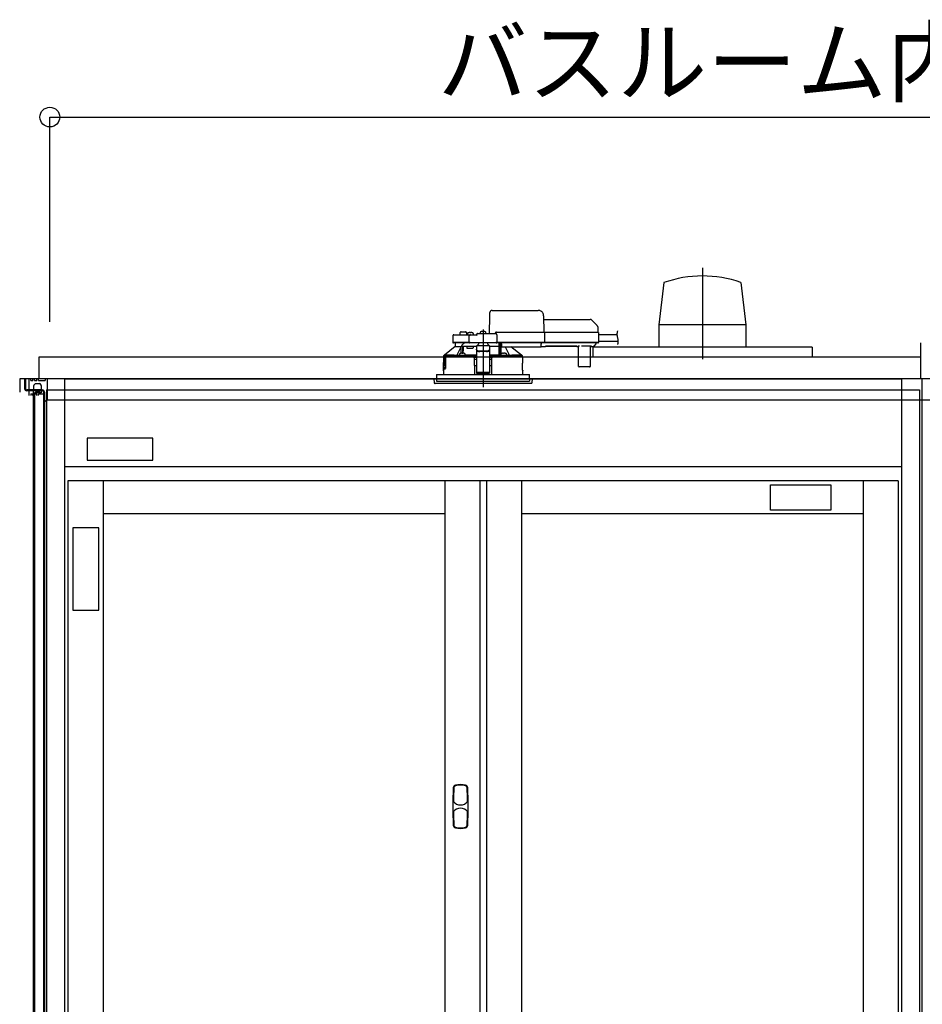
# Model space of a CAD drawing. Extents: x -405 to 205, y -16 to 288.
# Drawn here: x -349 to -322, y 93 to 123 of the extents above; entities that cross this region are included whole.
import ezdxf

# ---------------------------------------------------------------- set-up
doc = ezdxf.new("R2010")
doc.units = 0
doc.header["$MEASUREMENT"] = 0
doc.linetypes.add('CENTER', pattern=[12, 7.5, -1.5, 1.5, -1.5])
doc.linetypes.add('DASHED', pattern=[4.5, 3, -1.5])
doc.layers.get('0').update_dxf_attribs({"linetype": 'CONTINUOUS'})
doc.layers.get('DEFPOINTS').update_dxf_attribs({"linetype": 'CONTINUOUS'})
doc.layers.add('VIEW0001', color=7, linetype='CONTINUOUS')
doc.styles.get("Standard").update_dxf_attribs({"font": 'ROMANS', "bigfont": 'EXTFONT'})
doc.dimstyles.new('ISO-25', dxfattribs={"dimtxt": 2.5, "dimasz": 2.5, "dimexe": 1.25, "dimexo": 0.625, "dimtad": 1, "dimdec": 4, "dimdsep": 46, "dimtxsty": 'STANDARD', "dimcen": 2.5, "dimadec": 0, "dimazin": 0, "dimtfac": 1, "dimtdec": 4, "dimtmove": 0, "dimatfit": 3, "dimfxl": 1, "dimtolj": 1, "dimtzin": 0, "dimarcsym": 0})

# ---------------------------------------------------------------- blocks, each defined once
blk = doc.blocks.new('_ORIGIN')
at = {"color": 0, "linetype": 'ByBlock'}
blk.add_line((0, 0), (-1, 0), dxfattribs=at)
blk.add_circle((0, 0), 0.5, dxfattribs=at)
blk = doc.blocks.new('*D50')
at = {"color": 0}
for p, q in [((-348.06056, 113.891707), (-348.06056, 120.11843)), ((-347.46056, 120.11843), (-295.327229, 120.11843)), ((-294.727229, 113.891707), (-294.727229, 120.11843))]:
    blk.add_line(p, q, dxfattribs=at)
at = {"layer": 'DEFPOINTS', "color": 0}
for p in [(-294.727229, 120.11843), (-348.06056, 111.351707), (-294.727229, 111.351707)]:
    blk.add_point(p, dxfattribs=at)
at = {"color": 0, "xscale": 0.6, "yscale": 0.6, "zscale": 0.6, "rotation": 180}
blk.add_blockref('_ORIGIN', (-348.06056, 120.11843), dxfattribs=at)
at = {"color": 0, "xscale": 0.6, "yscale": 0.6, "zscale": 0.6}
blk.add_blockref('_ORIGIN', (-294.727229, 120.11843), dxfattribs=at)
at = {"color": 0, "linetype": 'Continuous'}
blk.add_text('バスルーム内寸\u3000１６００', height=2, dxfattribs=at).set_placement((-336.268395, 120.788494))

msp = doc.modelspace()

# ---------------------------------------------------------------- linework, layer by layer
at = {"layer": 'VIEW0001', "color": 7, "linetype": 'CENTER'}
for p, q in [((-328.227215, 115.530841), (-328.227215, 112.752684)), ((-334.893895, 113.66246), (-334.893895, 111.905036))]:
    msp.add_line(p, q, dxfattribs=at)
at = {"layer": 'VIEW0001', "color": 7, "linetype": 'Continuous'}
for p, q in [((-329.395946, 115.086412), (-329.554431, 113.80182)), ((-327.061472, 115.087542), (-326.90305, 113.803393)), ((-329.552085, 113.803953), (-329.552085, 113.12062)), ((-326.902345, 113.803393), (-329.552085, 113.803393)), ((-326.902345, 113.803953), (-326.902345, 113.12062)), ((-321.593885, 113.253954), (-321.593885, 112.153957)), ((-324.893882, 113.12062), (-331.560548, 113.12062)), ((-331.560548, 113.12062), (-331.560548, 112.820623)), ((-326.902345, 113.12062), (-329.552085, 113.12062)), ((-324.893882, 113.12062), (-324.893882, 112.820623)), ((-321.593885, 112.820623), (-348.393881, 112.820623)), ((-348.393881, 112.820623), (-348.393881, 112.153957)), ((-348.976827, 112.153957), (-348.976827, 111.753957)), ((-321.593885, 112.153957), (-348.976827, 112.153957)), ((-348.827216, 112.153957), (-348.827216, 111.863957)), ((-294.317226, 112.153957), (-348.827216, 112.153957)), ((-348.80388, 112.153957), (-348.80388, 111.863957)), ((-348.693493, 111.653957), (-348.693493, 112.153957)), ((-348.643493, 112.103956), (-348.643493, 112.153957)), ((-348.643492, 112.103956), (-348.576827, 112.103956)), ((-348.576826, 112.103956), (-348.576826, 112.153957)), ((-348.526826, 112.103956), (-348.526826, 112.153957)), ((-348.526826, 112.103956), (-348.46016, 112.103956)), ((-348.493493, 112.020624), (-348.376826, 112.020624)), ((-348.460159, 112.103956), (-348.460159, 112.153957)), ((-348.410159, 112.103956), (-348.410159, 112.153957)), ((-348.410159, 112.103956), (-348.20692, 112.103956)), ((-348.20692, 112.153957), (-348.20692, 112.103956)), ((-348.143493, 112.153957), (-348.143493, 111.52061)), ((-347.610557, 112.153957), (-347.610557, 44.987291)), ((-347.610557, 112.153957), (-322.177224, 112.153957)), ((-336.693896, 112.153957), (-336.893896, 112.153957)), ((-336.693896, 112.153957), (-336.893896, 112.153957)), ((-336.693896, 112.153957), (-336.893896, 112.153957)), ((-322.177224, 112.153957), (-322.177224, 44.987291)), ((-321.560553, 112.153957), (-321.560553, 46.243957)), ((-348.29388, 111.820622), (-348.760545, 111.820622)), ((-348.29388, 111.820622), (-348.760545, 111.820622)), ((-348.243221, 111.797287), (-348.760545, 111.797287)), ((-348.243221, 111.797287), (-348.760545, 111.797287)), ((-348.693493, 111.653948), (-348.693493, 111.703945)), ((-348.643494, 111.703957), (-348.576828, 111.703957)), ((-348.643494, 111.703957), (-348.643494, 111.653957)), ((-348.576827, 111.653957), (-348.576827, 111.703957)), ((-348.567216, 111.797287), (-348.567216, 47.553956)), ((-348.327216, 111.737289), (-348.527218, 111.737289)), ((-348.527218, 111.737289), (-348.527218, 47.320623)), ((-348.327216, 111.737289), (-348.527218, 111.737289)), ((-348.526827, 111.703957), (-348.460161, 111.703957)), ((-348.526827, 111.653957), (-348.526827, 111.703957)), ((-348.493492, 111.787291), (-348.376826, 111.787291)), ((-348.460161, 111.653957), (-348.460161, 111.703957)), ((-348.410161, 111.653962), (-348.410161, 111.703957)), ((-348.41016, 111.703957), (-348.226827, 111.703957)), ((-348.327216, 111.797287), (-348.327216, 111.737289)), ((-348.327216, 111.797287), (-348.327216, 111.737289)), ((-348.250545, 111.753957), (-348.250545, 46.287291)), ((-348.22722, 111.753957), (-348.22722, 46.287291)), ((-348.226827, 111.703957), (-348.226827, 111.468527)), ((-348.160553, 111.820624), (-321.627228, 111.820624)), ((-348.160553, 111.820624), (-348.160553, 44.987291)), ((-321.627228, 111.820624), (-321.627228, 44.987291)), ((-348.226827, 111.468527), (-348.143484, 111.520616)), ((-348.143493, 111.52061), (-294.977613, 111.52061)), ((-346.927285, 110.351246), (-346.927285, 109.68458)), ((-344.927285, 110.351246), (-346.927285, 110.351246)), ((-344.927285, 109.68458), (-344.927285, 110.351246)), ((-346.927285, 109.68458), (-344.927285, 109.68458)), ((-322.177224, 109.487291), (-347.610557, 109.487291)), ((-322.277224, 109.053957), (-347.510557, 109.053957)), ((-347.510557, 109.053957), (-347.510557, 45.987291)), ((-346.443891, 109.053957), (-346.443891, 45.987291)), ((-336.060557, 109.053957), (-336.060557, 45.987291)), ((-334.993891, 109.053957), (-334.993891, 45.987291)), ((-334.793891, 109.053957), (-334.793891, 45.987291)), ((-333.727224, 109.053957), (-333.727224, 77.545624)), ((-323.343891, 109.053957), (-323.343891, 77.545624)), ((-322.277224, 109.053957), (-322.277224, 45.987291)), ((-326.160609, 108.164728), (-326.160609, 108.931395)), ((-326.160609, 108.931395), (-324.327275, 108.931395)), ((-324.327275, 108.931395), (-324.327275, 108.164728)), ((-324.327275, 108.164728), (-326.160609, 108.164728)), ((-336.060557, 108.053957), (-346.443891, 108.053957)), ((-323.343891, 108.053957), (-333.727224, 108.053957)), ((-347.360624, 107.627055), (-347.360624, 105.127055)), ((-346.567697, 107.627055), (-347.360624, 107.627055)), ((-346.567697, 105.127055), (-346.567697, 107.627055)), ((-347.360624, 105.127055), (-346.567697, 105.127055))]:
    msp.add_line(p, q, dxfattribs=at)
at = {"layer": 'VIEW0001', "color": 7, "linetype": 'DASHED'}
for p, q in [((-334.61938, 114.240624), (-333.219198, 114.240624)), ((-334.697228, 113.533957), (-334.687752, 114.076866)), ((-333.052557, 114.076866), (-333.043895, 113.580624)), ((-333.050644, 113.967291), (-331.639925, 113.967291)), ((-331.592785, 113.947764), (-331.427804, 113.782784)), ((-335.777805, 113.500624), (-335.571294, 113.500624)), ((-335.596345, 113.551206), (-335.597228, 113.500624)), ((-335.571294, 113.500624), (-335.343226, 113.500624)), ((-335.563017, 113.583957), (-335.493895, 113.583957)), ((-335.493895, 113.583957), (-335.424773, 113.583957)), ((-335.390562, 113.500624), (-335.391445, 113.551206)), ((-335.366424, 113.528866), (-335.368895, 113.500624)), ((-335.343226, 113.500624), (-335.277805, 113.500624)), ((-335.32927, 113.561114), (-335.330562, 113.561114)), ((-335.288895, 113.561114), (-335.288895, 113.565445)), ((-335.265562, 113.561114), (-335.288895, 113.561114)), ((-335.277805, 113.500624), (-335.093895, 113.500624)), ((-335.265562, 113.565445), (-335.265562, 113.561114)), ((-335.223895, 113.561114), (-335.225187, 113.561114)), ((-335.185562, 113.500624), (-335.188032, 113.528866)), ((-335.093895, 113.500497), (-335.093895, 113.500624)), ((-335.060562, 113.533957), (-334.509985, 113.533957)), ((-334.983091, 113.562199), (-334.985562, 113.533957)), ((-334.945937, 113.594447), (-334.947228, 113.594447)), ((-334.905562, 113.594447), (-334.905562, 113.598779)), ((-334.882228, 113.594447), (-334.905562, 113.594447)), ((-334.882228, 113.598779), (-334.882228, 113.594447)), ((-334.840562, 113.594447), (-334.841853, 113.594447)), ((-334.802228, 113.533957), (-334.804699, 113.562199)), ((-334.527228, 113.533957), (-334.527226, 113.534364)), ((-334.480562, 113.580624), (-333.093599, 113.580624)), ((-334.476657, 113.501206), (-334.472574, 113.267291)), ((-333.093599, 113.580624), (-333.043607, 113.580624)), ((-333.043607, 113.580624), (-331.47193, 113.580624)), ((-333.029058, 113.564312), (-333.029057, 113.564248)), ((-333.029057, 113.564248), (-333.023873, 113.267291)), ((-331.47193, 113.580624), (-331.405273, 113.580624)), ((-331.408288, 113.736807), (-331.405562, 113.580624)), ((-331.388609, 113.564248), (-331.383426, 113.267291)), ((-331.387673, 113.510624), (-330.824873, 113.510624)), ((-335.811133, 113.467872), (-335.814634, 113.267291)), ((-335.601959, 113.267291), (-335.814634, 113.267291)), ((-335.586692, 113.250624), (-335.796299, 113.250624)), ((-335.743895, 113.250624), (-335.743895, 113.147291)), ((-335.343226, 113.267291), (-335.601959, 113.267291)), ((-335.343226, 113.250624), (-335.586692, 113.250624)), ((-335.314635, 113.267291), (-335.343226, 113.267291)), ((-335.296299, 113.250624), (-335.343226, 113.250624)), ((-335.314635, 113.267291), (-335.311133, 113.467872)), ((-335.281542, 113.267291), (-335.314635, 113.267291)), ((-335.312965, 113.267291), (-335.279752, 113.267291)), ((-335.279752, 113.250624), (-335.296299, 113.250624)), ((-335.281542, 113.267291), (-334.505666, 113.267291)), ((-334.507456, 113.250624), (-335.279752, 113.250624)), ((-335.027228, 113.219632), (-335.085428, 113.166964)), ((-335.027228, 113.219632), (-335.027228, 113.250624)), ((-334.760562, 113.250624), (-334.760562, 113.219632)), ((-334.702362, 113.166964), (-334.760562, 113.219632)), ((-334.507456, 113.267291), (-334.474243, 113.267291)), ((-334.490909, 113.250624), (-334.507456, 113.250624)), ((-334.472574, 113.267291), (-334.505666, 113.267291)), ((-333.090087, 113.250624), (-334.490909, 113.250624)), ((-333.088416, 113.267291), (-334.472574, 113.267291)), ((-334.405059, 113.147291), (-334.404157, 113.250624)), ((-334.403895, 113.250624), (-334.403895, 112.873788)), ((-334.353895, 112.880664), (-334.353895, 113.250624)), ((-334.353444, 113.24247), (-334.353445, 113.250624)), ((-334.352865, 113.162656), (-334.353359, 113.219191)), ((-334.337228, 113.250624), (-334.337228, 113.229108)), ((-334.337228, 113.209786), (-334.337228, 113.229108)), ((-334.337228, 113.209786), (-334.337228, 113.135101)), ((-333.127228, 113.229108), (-333.127228, 113.250624)), ((-333.127228, 113.229108), (-333.127228, 113.209786)), ((-333.127228, 113.135101), (-333.127228, 113.209786)), ((-333.090087, 113.267291), (-333.025543, 113.267291)), ((-333.040095, 113.250624), (-333.090087, 113.250624)), ((-333.023873, 113.267291), (-333.088416, 113.267291)), ((-331.468418, 113.250624), (-333.040095, 113.250624)), ((-331.466746, 113.267291), (-333.023873, 113.267291)), ((-331.465328, 113.219191), (-331.521863, 113.162656)), ((-331.468418, 113.267291), (-331.385095, 113.267291)), ((-331.401762, 113.250624), (-331.468418, 113.250624)), ((-331.383426, 113.267291), (-331.466746, 113.267291)), ((-331.455495, 113.250624), (-331.455566, 113.24247)), ((-331.384066, 113.303957), (-330.783045, 113.303957)), ((-335.743895, 113.147291), (-336.063372, 112.880406)), ((-335.743638, 113.147291), (-335.743895, 113.147291)), ((-335.743638, 113.147291), (-335.555711, 113.147291)), ((-335.614025, 112.900532), (-335.616455, 112.87276)), ((-335.576871, 112.93278), (-335.578162, 112.93278)), ((-335.561166, 113.147291), (-335.561166, 113.136645)), ((-335.505711, 113.147291), (-335.555711, 113.147291)), ((-335.555711, 112.93661), (-335.555711, 113.147291)), ((-335.536496, 112.93278), (-335.536496, 112.937112)), ((-335.513162, 112.93278), (-335.536496, 112.93278)), ((-335.513162, 112.937112), (-335.513162, 112.93278)), ((-335.278895, 113.147291), (-335.505711, 113.147291)), ((-335.505711, 112.93767), (-335.505711, 113.147291)), ((-335.471496, 112.93278), (-335.472787, 112.93278)), ((-335.433203, 112.87276), (-335.435633, 112.900532)), ((-335.378895, 113.080624), (-335.378895, 113.147291)), ((-335.207486, 113.080624), (-335.378895, 113.080624)), ((-335.093895, 113.147291), (-335.278895, 113.147291)), ((-335.188784, 113.147291), (-335.207486, 113.080624)), ((-334.693895, 113.166964), (-335.093895, 113.166964)), ((-335.093895, 113.166964), (-335.093895, 113.161109)), ((-335.093895, 113.161109), (-335.093895, 113.05762)), ((-335.093895, 113.048364), (-335.093895, 113.05762)), ((-335.093895, 113.048364), (-335.093895, 112.897548)), ((-335.093895, 112.897548), (-335.093895, 112.71387)), ((-334.793895, 112.996744), (-334.993895, 112.996744)), ((-334.793895, 112.987488), (-334.993895, 112.987488)), ((-334.693895, 113.166964), (-334.693895, 113.161109)), ((-334.693895, 113.161109), (-334.693895, 113.05762)), ((-334.405059, 113.147291), (-334.693895, 113.147291)), ((-334.693895, 113.05762), (-334.693895, 113.048364)), ((-334.693895, 113.048364), (-334.693895, 112.897548)), ((-334.693895, 112.897548), (-334.693895, 112.71387)), ((-334.352157, 112.900532), (-334.354586, 112.87276)), ((-334.350341, 113.150573), (-334.352662, 113.152894)), ((-334.337228, 113.150403), (-334.350341, 113.150573)), ((-334.337228, 113.127291), (-334.337228, 113.135101)), ((-334.337228, 113.127291), (-333.127228, 113.127291)), ((-334.315003, 112.93278), (-334.316294, 112.93278)), ((-334.274628, 112.93278), (-334.274628, 112.937112)), ((-334.251294, 112.93278), (-334.274628, 112.93278)), ((-334.251294, 112.937112), (-334.251294, 112.93278)), ((-334.209628, 112.93278), (-334.210919, 112.93278)), ((-334.171335, 112.87276), (-334.173765, 112.900532)), ((-333.724393, 112.880406), (-334.048429, 113.127291)), ((-333.127228, 113.147291), (-332.999449, 113.147291)), ((-333.127228, 113.135101), (-333.127228, 113.127291)), ((-332.999405, 113.152301), (-332.041718, 113.152301)), ((-332.047889, 113.14852), (-332.993234, 113.14852)), ((-332.041674, 113.147291), (-332.010417, 113.147291)), ((-331.98857, 112.537145), (-331.993767, 113.132658)), ((-331.627085, 113.152235), (-331.880705, 113.152235)), ((-331.634023, 113.132658), (-331.63922, 112.537145)), ((-331.617373, 113.147291), (-331.551037, 113.147291)), ((-331.521863, 113.162656), (-331.527464, 113.157055)), ((-336.100562, 112.813957), (-336.100562, 112.657291)), ((-336.092019, 112.813957), (-336.100562, 112.813957)), ((-336.097639, 112.420478), (-336.097503, 112.640478)), ((-336.097419, 112.640624), (-336.097419, 112.601433)), ((-336.097393, 112.601433), (-336.09506, 112.573957)), ((-336.097393, 112.600708), (-336.097393, 112.601433)), ((-336.093895, 112.86421), (-336.093895, 112.813957)), ((-336.088801, 112.789231), (-336.092019, 112.813957)), ((-336.092019, 112.813957), (-336.085304, 112.813957)), ((-336.085304, 112.813957), (-336.028771, 112.813957)), ((-336.049235, 112.780624), (-336.078899, 112.780624)), ((-336.077385, 112.880624), (-336.063111, 112.880624)), ((-336.063372, 112.880406), (-335.685015, 112.880406)), ((-336.049235, 112.780624), (-336.045585, 112.573957)), ((-336.043895, 112.813957), (-336.043895, 112.497291)), ((-336.042721, 112.496117), (-336.042673, 112.813957)), ((-336.03637, 112.790624), (-336.03637, 112.470624)), ((-336.028771, 112.813957), (-336.035834, 112.793855)), ((-335.181197, 112.813957), (-336.028771, 112.813957)), ((-335.616496, 112.872291), (-335.524829, 112.872291)), ((-335.524829, 112.872291), (-335.450639, 112.872291)), ((-335.181197, 112.813957), (-335.160562, 112.813957)), ((-335.1602, 112.813957), (-335.18085, 112.813957)), ((-335.176708, 112.870595), (-335.17347, 112.872214)), ((-335.17347, 112.872214), (-335.093895, 112.872214)), ((-335.17347, 112.872214), (-335.157244, 112.855652)), ((-335.160562, 112.813957), (-335.155965, 112.287291)), ((-335.157244, 112.855652), (-335.1602, 112.854174)), ((-335.1602, 112.813957), (-335.157245, 112.813957)), ((-335.093895, 112.747291), (-335.15998, 112.747291)), ((-335.157245, 112.855594), (-335.157244, 112.855652)), ((-335.157245, 112.813957), (-335.157245, 112.855594)), ((-335.093895, 112.855594), (-335.157245, 112.855594)), ((-335.157245, 112.813957), (-335.093895, 112.813957)), ((-335.093895, 112.71387), (-335.093895, 112.554854)), ((-334.693895, 112.872214), (-334.61432, 112.872214)), ((-334.630545, 112.855594), (-334.693895, 112.855594)), ((-334.693895, 112.813957), (-334.630545, 112.813957)), ((-334.62781, 112.747291), (-334.693895, 112.747291)), ((-334.693895, 112.71387), (-334.693895, 112.554854)), ((-334.631824, 112.287291), (-334.627228, 112.813957)), ((-334.630546, 112.855652), (-334.61432, 112.872214)), ((-334.62759, 112.854174), (-334.630546, 112.855652)), ((-334.630546, 112.855652), (-334.630545, 112.855594)), ((-334.630545, 112.813957), (-334.630545, 112.855594)), ((-334.630545, 112.813957), (-334.62759, 112.813957)), ((-334.627228, 112.813957), (-334.62759, 112.813957)), ((-334.627228, 112.813957), (-334.606593, 112.813957)), ((-334.61432, 112.872214), (-334.611082, 112.870595)), ((-333.687228, 112.813957), (-334.606593, 112.813957)), ((-334.405269, 112.875162), (-334.403895, 112.873788)), ((-334.403895, 112.873788), (-334.354497, 112.873788)), ((-334.337151, 112.872291), (-334.262961, 112.872291)), ((-334.262961, 112.872291), (-334.171294, 112.872291)), ((-334.102774, 112.880406), (-333.724393, 112.880406)), ((-333.724679, 112.880624), (-333.710405, 112.880624)), ((-333.693895, 112.813957), (-333.693895, 112.86421)), ((-333.690151, 112.420478), (-333.690287, 112.640478)), ((-333.687228, 112.657291), (-333.687228, 112.813957)), ((-336.303895, 112.287291), (-336.303895, 112.153957)), ((-336.303895, 112.287291), (-334.893895, 112.287291)), ((-336.100562, 112.403957), (-336.100562, 112.287291)), ((-336.097419, 112.453957), (-336.097419, 112.420624)), ((-336.09506, 112.573003), (-336.09506, 112.573957)), ((-336.043895, 112.497291), (-336.093895, 112.497291)), ((-336.093895, 112.497291), (-336.093895, 112.461577)), ((-336.092026, 112.462833), (-336.09201, 112.496117)), ((-336.042721, 112.496117), (-336.09201, 112.496117)), ((-336.087419, 112.463957), (-336.037807, 112.463957)), ((-336.078899, 112.563957), (-336.085106, 112.563957)), ((-336.046898, 112.563957), (-336.078899, 112.563957)), ((-336.042721, 112.496117), (-336.043895, 112.497291)), ((-335.093895, 112.550611), (-335.158263, 112.550611)), ((-335.093895, 112.554854), (-335.093895, 112.351868)), ((-335.093895, 112.351868), (-335.093895, 112.330626)), ((-335.093895, 112.330626), (-334.693895, 112.330626)), ((-334.893895, 112.287291), (-333.483895, 112.287291)), ((-334.693895, 112.554854), (-334.693895, 112.351868)), ((-334.629526, 112.550611), (-334.693895, 112.550611)), ((-334.693895, 112.351868), (-334.693895, 112.330626)), ((-333.687228, 112.287291), (-333.687228, 112.403957)), ((-333.483895, 112.153957), (-333.483895, 112.287291)), ((-331.955238, 112.520624), (-331.971904, 112.520624)), ((-331.672552, 112.520624), (-331.955238, 112.520624)), ((-331.655886, 112.520624), (-331.672552, 112.520624)), ((-336.393895, 112.153957), (-336.384892, 112.051052)), ((-333.393895, 112.153957), (-336.393895, 112.153957)), ((-335.730049, 112.020624), (-336.351685, 112.020624)), ((-336.303895, 112.153957), (-336.303895, 112.087291)), ((-336.303895, 112.087291), (-333.483895, 112.087291)), ((-333.436104, 112.020624), (-335.730049, 112.020624)), ((-333.483895, 112.153957), (-333.483895, 112.087291)), ((-333.402898, 112.051052), (-333.393895, 112.153957))]:
    msp.add_line(p, q, dxfattribs=at)
at = {"layer": 'VIEW0001', "color": 253, "linetype": 'DASHED'}
for p, q in [((-334.693895, 113.161109), (-335.093895, 113.161109)), ((-334.993895, 112.996744), (-334.993895, 112.987488)), ((-334.793895, 112.987488), (-334.793895, 112.996744)), ((-334.337228, 113.152894), (-334.352662, 113.152894)), ((-332.999449, 113.147291), (-332.999405, 113.152301)), ((-332.041718, 113.152301), (-332.041674, 113.147291)), ((-336.100561, 112.657291), (-336.098495, 112.657291)), ((-336.097393, 112.640624), (-336.097393, 112.601433)), ((-333.689206, 112.657291), (-333.687228, 112.657291)), ((-336.097393, 112.453957), (-336.097393, 112.420624)), ((-334.693895, 112.351868), (-335.093895, 112.351868)), ((-333.687228, 112.403957), (-333.689097, 112.403957))]:
    msp.add_line(p, q, dxfattribs=at)
at = {"layer": 'VIEW0001', "color": 7, "linetype": 'DASHED'}
for points in [[(-334.687752, 114.076866), (-334.687416, 114.096125), (-334.687093, 114.114595), (-334.686797, 114.131581), (-334.686537, 114.146446), (-334.686325, 114.15863), (-334.686167, 114.167675), (-334.68607, 114.173242), (-334.686037, 114.175121)], [(-335.093895, 113.500497), (-335.092857, 113.49916), (-335.091762, 113.497873), (-335.090606, 113.496639), (-335.089417, 113.495433), (-335.088228, 113.494226), (-335.08706, 113.493001), (-335.085914, 113.491756), (-335.084786, 113.490495), (-335.083674, 113.489219), (-335.082576, 113.487932), (-335.081489, 113.486635), (-335.080409, 113.485332), (-335.079338, 113.484023), (-335.078276, 113.482706), (-335.077228, 113.481378)], [(-335.077228, 113.481378), (-335.077228, 113.481378)], [(-333.029058, 113.564312), (-333.029177, 113.565742), (-333.029335, 113.567166), (-333.029569, 113.568575), (-333.029917, 113.569961), (-333.030386, 113.571316), (-333.030967, 113.572629), (-333.031653, 113.573891), (-333.032445, 113.575087), (-333.033348, 113.5762), (-333.034364, 113.577216), (-333.035487, 113.578119), (-333.036701, 113.578896), (-333.037993, 113.579534), (-333.039348, 113.580022), (-333.040748, 113.580362), (-333.042174, 113.58056), (-333.043607, 113.580624)], [(-333.043607, 113.580624), (-333.043607, 113.580624)], [(-333.025543, 113.267291), (-333.025608, 113.265841), (-333.025736, 113.264398), (-333.025976, 113.262965), (-333.026328, 113.261554), (-333.02679, 113.260173), (-333.027356, 113.258832), (-333.028029, 113.257543), (-333.028816, 113.256321), (-333.029722, 113.25518), (-333.030746, 113.254137), (-333.031876, 113.253206), (-333.0331, 113.252404), (-333.034405, 113.251746), (-333.035777, 113.251244), (-333.037196, 113.250894), (-333.038642, 113.25069), (-333.040095, 113.250624)], [(-335.685015, 112.880406), (-335.663199, 112.925547), (-335.561166, 113.136645)], [(-335.558092, 112.936011), (-335.558189, 112.947815), (-335.558289, 112.959618), (-335.558394, 112.971422), (-335.558505, 112.983225), (-335.558622, 112.995029), (-335.558744, 113.006832), (-335.558871, 113.018635), (-335.559002, 113.030439), (-335.559137, 113.042242), (-335.559277, 113.054046), (-335.559428, 113.065849), (-335.559598, 113.077652), (-335.559796, 113.089453), (-335.560018, 113.101255), (-335.560248, 113.113057), (-335.560519, 113.124859), (-335.561166, 113.136645)], [(-335.535785, 113.177799), (-335.545862, 113.162619), (-335.555711, 113.147291)], [(-335.502329, 113.147291), (-335.502516, 113.128099), (-335.502699, 113.108908), (-335.502877, 113.089717), (-335.503046, 113.070525), (-335.503206, 113.051334), (-335.503358, 113.032142), (-335.503503, 113.012951), (-335.503642, 112.993759), (-335.503777, 112.974567), (-335.50391, 112.955375), (-335.504041, 112.936184)], [(-334.993895, 112.996744), (-335.013404, 112.997913), (-335.032163, 113.001378), (-335.049452, 113.007003), (-335.064606, 113.014574), (-335.077042, 113.023799), (-335.086283, 113.034324), (-335.091973, 113.045744), (-335.093895, 113.05762)], [(-335.093895, 113.048364), (-335.091973, 113.036488), (-335.086283, 113.025068), (-335.077042, 113.014543), (-335.064606, 113.005318), (-335.049452, 112.997747), (-335.032163, 112.992122), (-335.013404, 112.988658), (-334.993895, 112.987488)], [(-334.693895, 113.05762), (-334.695816, 113.045744), (-334.701507, 113.034324), (-334.710748, 113.023799), (-334.723184, 113.014574), (-334.738338, 113.007003), (-334.755627, 113.001378), (-334.774386, 112.997913), (-334.793895, 112.996744)], [(-334.793895, 112.987488), (-334.774386, 112.988658), (-334.755627, 112.992122), (-334.738338, 112.997747), (-334.723184, 113.005318), (-334.710748, 113.014543), (-334.701507, 113.025068), (-334.695816, 113.036488), (-334.693895, 113.048364)], [(-334.405269, 112.875162), (-334.405431, 112.905398), (-334.405594, 112.935635), (-334.405759, 112.965871), (-334.405927, 112.996108), (-334.406098, 113.026345), (-334.406273, 113.056581), (-334.406451, 113.086818), (-334.40663, 113.117054), (-334.406811, 113.147291)], [(-334.350341, 113.150573), (-334.350535, 113.123303), (-334.350728, 113.096032), (-334.350917, 113.068762), (-334.351102, 113.041492), (-334.35128, 113.014221), (-334.351452, 112.986951), (-334.35162, 112.95968), (-334.351784, 112.93241), (-334.351947, 112.905139)], [(-334.222103, 113.127291), (-334.124591, 112.925547), (-334.102774, 112.880406)], [(-332.999449, 113.147291), (-332.997442, 113.147415), (-332.99545, 113.147574), (-332.993486, 113.147803), (-332.991565, 113.148136), (-332.989702, 113.148608), (-332.98791, 113.149254), (-332.986204, 113.150108), (-332.984577, 113.151155), (-332.98299, 113.152301)], [(-332.058133, 113.152301), (-332.056547, 113.151155), (-332.05492, 113.150108), (-332.053213, 113.149254), (-332.051421, 113.148608), (-332.049558, 113.148136), (-332.047637, 113.147803), (-332.045673, 113.147574), (-332.043681, 113.147415), (-332.041674, 113.147291)], [(-336.093895, 112.864201), (-336.08564, 112.872413), (-336.077385, 112.880624)], [(-336.093895, 112.864201), (-336.072792, 112.862254), (-336.051564, 112.861486), (-336.030335, 112.860884), (-336.009103, 112.860388), (-335.987869, 112.859956), (-335.966634, 112.859573), (-335.945399, 112.859225), (-335.924164, 112.858906), (-335.902928, 112.858611), (-335.881691, 112.858337), (-335.860455, 112.85808), (-335.839218, 112.857839), (-335.817981, 112.857612), (-335.796744, 112.857398), (-335.775507, 112.857195), (-335.75427, 112.857002), (-335.733033, 112.856819), (-335.711795, 112.856644), (-335.690558, 112.856478), (-335.66932, 112.85632), (-335.648083, 112.856168), (-335.626845, 112.856024), (-335.605608, 112.855886), (-335.58437, 112.855754), (-335.563132, 112.855629), (-335.541894, 112.855508), (-335.520657, 112.855394), (-335.499419, 112.855284), (-335.478181, 112.85518), (-335.456943, 112.855081), (-335.435705, 112.854986), (-335.414468, 112.854896), (-335.39323, 112.85481), (-335.371992, 112.854729), (-335.350754, 112.854651), (-335.329516, 112.854577), (-335.308278, 112.854508), (-335.28704, 112.854443), (-335.265802, 112.854382), (-335.244564, 112.854326), (-335.223326, 112.854273), (-335.202088, 112.854223), (-335.18085, 112.854173)], [(-335.176902, 112.870594), (-335.207959, 112.87067), (-335.239016, 112.870749), (-335.270073, 112.870833), (-335.30113, 112.870925), (-335.332187, 112.871027), (-335.363244, 112.87114), (-335.394301, 112.871262), (-335.425357, 112.871394), (-335.456414, 112.871536), (-335.487471, 112.871688), (-335.518528, 112.87185), (-335.549584, 112.872024), (-335.580641, 112.872211), (-335.611697, 112.872411), (-335.642754, 112.872625), (-335.67381, 112.872854), (-335.704866, 112.8731), (-335.735922, 112.873365), (-335.766978, 112.873651), (-335.798033, 112.87396), (-335.829089, 112.874292), (-335.860144, 112.874653), (-335.891199, 112.875058), (-335.92225, 112.875523), (-335.953303, 112.876031), (-335.984362, 112.876567), (-336.015403, 112.877341), (-336.046444, 112.878311), (-336.077385, 112.880624)], [(-336.049235, 112.780624), (-336.051951, 112.797272), (-336.054428, 112.813957)], [(-336.035834, 112.793855), (-336.036274, 112.79201), (-336.03637, 112.790624)], [(-335.524829, 112.872279), (-335.534404, 112.872286), (-335.536765, 112.872291)], [(-335.512893, 112.872291), (-335.515255, 112.872286), (-335.524829, 112.872279)], [(-335.093895, 112.873912), (-335.15432, 112.874073), (-335.22114, 112.874306), (-335.285254, 112.874592), (-335.346131, 112.874927), (-335.403267, 112.875309), (-335.433447, 112.875542)], [(-334.405269, 112.875162), (-334.463851, 112.874797), (-334.52599, 112.87448), (-334.591171, 112.874213), (-334.658857, 112.874), (-334.693895, 112.873912)], [(-334.62759, 112.854174), (-334.627107, 112.854174), (-334.625814, 112.854174), (-334.623774, 112.854174), (-334.621091, 112.854173), (-334.617897, 112.854173), (-334.614355, 112.854173), (-334.61064, 112.854173), (-334.60694, 112.854173)], [(-333.710405, 112.880624), (-333.741346, 112.878311), (-333.772387, 112.877341), (-333.803428, 112.876567), (-333.834486, 112.876031), (-333.865539, 112.875523), (-333.896591, 112.875058), (-333.927646, 112.874653), (-333.958701, 112.874292), (-333.989757, 112.87396), (-334.020812, 112.873651), (-334.051868, 112.873365), (-334.082924, 112.8731), (-334.11398, 112.872854), (-334.145036, 112.872625), (-334.176093, 112.872411), (-334.207149, 112.872211), (-334.238206, 112.872024), (-334.269262, 112.87185), (-334.300319, 112.871688), (-334.331376, 112.871536), (-334.362433, 112.871394), (-334.393489, 112.871262), (-334.424546, 112.87114), (-334.455603, 112.871027), (-334.48666, 112.870925), (-334.517717, 112.870833), (-334.548774, 112.870749), (-334.579831, 112.87067), (-334.610888, 112.870594)], [(-334.60694, 112.854173), (-334.584666, 112.854227), (-334.562392, 112.854281), (-334.540118, 112.854338), (-334.517843, 112.854397), (-334.495569, 112.85446), (-334.473295, 112.854528), (-334.451021, 112.854601), (-334.428747, 112.854679), (-334.406473, 112.854763), (-334.384199, 112.854851), (-334.361925, 112.854944), (-334.339651, 112.855041), (-334.317377, 112.855144), (-334.295103, 112.855251), (-334.272829, 112.855364), (-334.250555, 112.855483), (-334.228281, 112.855608), (-334.206007, 112.855739), (-334.183734, 112.855876), (-334.16146, 112.85602), (-334.139186, 112.856172), (-334.116913, 112.856331), (-334.094639, 112.856498), (-334.072365, 112.856674), (-334.050092, 112.856858), (-334.027819, 112.857053), (-334.005545, 112.857258), (-333.983272, 112.857475), (-333.960999, 112.857705), (-333.938726, 112.857949), (-333.916454, 112.85821), (-333.894181, 112.858489), (-333.871909, 112.858788), (-333.849637, 112.859113), (-333.827366, 112.859468), (-333.805095, 112.85986), (-333.782825, 112.860299), (-333.760556, 112.860807), (-333.73829, 112.861417), (-333.716031, 112.862227), (-333.693895, 112.864201)], [(-334.262961, 112.872279), (-334.272535, 112.872286), (-334.274897, 112.872291)], [(-334.251025, 112.872291), (-334.253386, 112.872286), (-334.262961, 112.872279)], [(-333.710405, 112.880624), (-333.70215, 112.872413), (-333.693895, 112.864201)], [(-333.690287, 112.640478), (-333.690287, 112.640478)], [(-333.689691, 112.654424), (-333.689839, 112.653371)], [(-336.098022, 112.406678), (-336.097852, 112.407882)], [(-336.097852, 112.407882), (-336.097852, 112.407882)], [(-333.689097, 112.403957), (-333.689097, 112.403957)]]:
    msp.add_lwpolyline(points, dxfattribs=at)
at = {"layer": 'VIEW0001', "color": 253, "linetype": 'DASHED'}
for points in [[(-336.097393, 112.640624), (-336.0974, 112.641741), (-336.097408, 112.642857), (-336.097419, 112.643975), (-336.097434, 112.645092), (-336.097455, 112.64621), (-336.097485, 112.647328), (-336.097526, 112.648443), (-336.097581, 112.649557), (-336.09765, 112.650669), (-336.097724, 112.651781), (-336.097794, 112.652898), (-336.097852, 112.654021), (-336.09793, 112.655142), (-336.098125, 112.656238), (-336.098495, 112.657291)], [(-336.098495, 112.657291), (-336.098304, 112.65534), (-336.097994, 112.654163)], [(-336.097503, 112.640478), (-336.097438, 112.640496), (-336.097419, 112.640497)], [(-333.689206, 112.657291), (-333.689619, 112.656254), (-333.689741, 112.655125), (-333.689795, 112.65398), (-333.689878, 112.652854), (-333.689972, 112.651737), (-333.690057, 112.65062), (-333.690121, 112.649498), (-333.690167, 112.648371), (-333.690199, 112.647243), (-333.690222, 112.646113), (-333.69024, 112.644985), (-333.690254, 112.643857), (-333.690267, 112.642731), (-333.690277, 112.641604), (-333.690287, 112.640478)], [(-333.689206, 112.657291), (-333.689398, 112.65534), (-333.689726, 112.654105)], [(-333.690151, 112.420478), (-333.690144, 112.419372), (-333.690135, 112.418265), (-333.690125, 112.417158), (-333.69011, 112.416051), (-333.690089, 112.414943), (-333.69006, 112.413836), (-333.690019, 112.412731), (-333.689966, 112.411627), (-333.6899, 112.410525), (-333.68983, 112.409422), (-333.689764, 112.408316), (-333.68971, 112.407203), (-333.689635, 112.406093), (-333.689448, 112.405006), (-333.689097, 112.403957)], [(-333.689097, 112.403957), (-333.689289, 112.405908), (-333.689619, 112.40715)]]:
    msp.add_lwpolyline(points, dxfattribs=at)
at = {"layer": 'VIEW0001', "color": 7, "linetype": 'Continuous'}
for centre, radius, start, end in [((-328.227215, 111.784432), 3.502773, 70.561293, 109.491179), ((-348.424743, 111.903957), 0.135417, 120.510218, 239.489764), ((-348.445576, 111.903957), 0.135417, 300.510254, 59.489855), ((-348.760545, 111.863957), 0.066667, 179.999991, 270.000001), ((-348.760545, 111.863957), 0.066667, 179.999991, 270.000001), ((-348.760545, 111.863957), 0.043333, 179.999991, 270.000001), ((-348.760545, 111.863957), 0.043333, 179.999991, 270.000001), ((-348.29388, 111.753957), 0.066667, 359.999995, 89.999996), ((-348.29388, 111.753957), 0.066667, 359.999995, 89.999996), ((-348.29388, 111.753957), 0.043333, 359.999995, 89.999996), ((-348.29388, 111.753957), 0.043333, 359.999995, 89.999996), ((-323.772224, 99.153957), 12.041667, 177.274852, 182.725148), ((-335.717034, 99.722515), 0.083333, 102.358309, 177.274852), ((-323.772224, 99.153957), 12.023667, 177.274852, 179.280486), ((-335.717034, 99.722515), 0.065333, 102.358309, 177.274852), ((-335.580557, 99.099624), 0.721, 77.641691, 102.358309), ((-335.580557, 99.099624), 0.703, 77.641691, 102.358309), ((-335.444081, 99.722515), 0.065333, 2.725148, 77.641691), ((-335.444081, 99.722515), 0.083333, 2.725148, 77.641691), ((-347.388891, 99.153957), 12.023667, 0.719435, 2.725148), ((-347.388891, 99.153957), 12.041667, 357.274852, 2.725148), ((-335.579955, 99.477029), 0.275, 218.579345, 321.026164), ((-323.772224, 99.153957), 12.023667, 180.719435, 182.725148), ((-335.580651, 98.828571), 0.275, 38.755861, 141.182725), ((-347.388891, 99.153957), 12.023667, 357.274852, 359.269774), ((-335.717034, 98.5854), 0.083333, 182.725148, 257.641691), ((-335.717034, 98.5854), 0.065333, 182.725148, 257.641691), ((-335.580557, 99.208291), 0.703, 257.641691, 282.358309), ((-335.444081, 98.5854), 0.065333, 282.358309, 357.274852), ((-335.444081, 98.5854), 0.083333, 282.358309, 357.274852), ((-335.580557, 99.208291), 0.721, 257.641691, 282.358309)]:
    msp.add_arc(centre, radius, start, end, dxfattribs=at)
at = {"layer": 'VIEW0001', "color": 7, "linetype": 'DASHED'}
for centre, radius, start, end in [((-334.61938, 114.173957), 0.066667, 90.000045, 179.000055), ((-333.219198, 114.073957), 0.166667, 1.000002, 89.999974), ((-331.639925, 113.900623), 0.066667, 45.000124, 89.99983), ((-331.474943, 113.735644), 0.066666, 0.999582, 45.000383), ((-335.777805, 113.46729), 0.033333, 89.999816, 178.999855), ((-335.563017, 113.550624), 0.033333, 89.999877, 179.000276), ((-335.424773, 113.550624), 0.033333, 1.00009, 89.999758), ((-335.333218, 113.52596), 0.033333, 106.257067, 175.000057), ((-335.277213, 113.333898), 0.233395, 103.213348, 106.256599), ((-335.277228, 113.333954), 0.233044, 96.619155, 102.903757), ((-335.277805, 113.467291), 0.033333, 89.999877, 179.000221), ((-335.286483, 113.375184), 0.191075, 92.172922, 95.287435), ((-335.297191, 113.523732), 0.042531, 78.752326, 85.329362), ((-335.257265, 113.523726), 0.042536, 94.670778, 101.247129), ((-335.267975, 113.375165), 0.191094, 84.71272, 87.826923), ((-335.277231, 113.333941), 0.233058, 77.096431, 83.380657), ((-335.277232, 113.333945), 0.233346, 73.742948, 76.786813), ((-335.221239, 113.52596), 0.033333, 4.99989, 73.743278), ((-335.060562, 113.500624), 0.033333, 155.000064, 180.000242), ((-335.060562, 113.500624), 0.033333, 89.999949, 155.000089), ((-334.949884, 113.559294), 0.033333, 106.257067, 175.000057), ((-334.893879, 113.367231), 0.233395, 103.213348, 106.256599), ((-334.893894, 113.367283), 0.233049, 96.619281, 102.903725), ((-334.903153, 113.408557), 0.191035, 92.172361, 95.287564), ((-334.913856, 113.557071), 0.042525, 78.752233, 85.330177), ((-334.873934, 113.557071), 0.042525, 94.669823, 101.247767), ((-334.884637, 113.408557), 0.191035, 84.712436, 87.827639), ((-334.893896, 113.367283), 0.233049, 77.096275, 83.380719), ((-334.893911, 113.367231), 0.233395, 73.743401, 76.786652), ((-334.837906, 113.559294), 0.033333, 4.999943, 73.742933), ((-334.480562, 113.533957), 0.046667, 90.000069, 179.499962), ((-334.509985, 113.500624), 0.033333, 0.999962, 90.000047), ((-331.405273, 113.563957), 0.016667, 1.000859, 89.999361), ((-330.552959, 113.511874), 0.271917, 157.380135, 202.619865), ((-335.796298, 113.267291), 0.016667, 180.00041, 269.999697), ((-335.342362, 113.047289), 0.233335, 119.375062, 145.99099), ((-335.296299, 113.26729), 0.016667, 179.999681, 269.999999), ((-334.490909, 113.267291), 0.016667, 270.000152, 359.999955), ((-331.504762, 113.241255), 2.848682, 179.975547, 180.443771), ((-331.488898, 113.242761), 0.033333, 315.000002, 359.499853), ((-331.401762, 113.267291), 0.016667, 270.000303, 359.99959), ((-331.054959, 113.302707), 0.271917, 337.380135, 22.619865), ((-335.580818, 112.897627), 0.033334, 106.257255, 174.999576), ((-335.524824, 112.705605), 0.233352, 103.213071, 106.256876), ((-335.524829, 112.705626), 0.233039, 96.619144, 102.903863), ((-335.534086, 112.746889), 0.191036, 92.172517, 95.287669), ((-335.54479, 112.895406), 0.042523, 78.752047, 85.330406), ((-335.504869, 112.895411), 0.042518, 94.669453, 101.248497), ((-335.515571, 112.746908), 0.191017, 84.712176, 87.827638), ((-335.524828, 112.705631), 0.233034, 77.096105, 83.380982), ((-335.524834, 112.705605), 0.233352, 73.743124, 76.786929), ((-335.46884, 112.897627), 0.033333, 4.999943, 73.742933), ((-334.180212, 113.161366), 0.172659, 179.571932, 182.812476), ((-334.31895, 112.897627), 0.033333, 106.256895, 175.000083), ((-334.262962, 112.705629), 0.233328, 103.21299, 106.257103), ((-334.262961, 112.705622), 0.233044, 96.619175, 102.903784), ((-334.272218, 112.746889), 0.191036, 92.172485, 95.287656), ((-334.282922, 112.895408), 0.04252, 78.751775, 85.330477), ((-334.243, 112.895408), 0.04252, 94.669669, 101.248281), ((-334.253703, 112.746903), 0.191022, 84.712235, 87.827624), ((-334.26296, 112.705629), 0.233037, 77.096121, 83.380919), ((-334.262966, 112.705605), 0.233352, 73.743124, 76.786929), ((-334.206972, 112.897627), 0.033333, 4.999943, 73.742933), ((-331.972939, 111.717533), 1.432137, 89.499922, 91.50023), ((-332.010417, 113.130624), 0.016667, 0.498554, 89.998978), ((-331.753688, 106.244554), 6.908662, 88.745517, 91.258226), ((-331.66175, 109.968809), 3.180811, 89.319459, 90.100895), ((-331.617373, 113.130624), 0.016667, 90.000595, 179.501446), ((-331.551037, 113.180628), 0.033337, 270.00059, 315.000305), ((-336.090562, 112.65729), 0.009999, 179.999167, 222.8822), ((-336.087257, 112.60144), 0.010162, 180.038441, 184.125263), ((-336.078899, 112.790624), 0.01, 188.004529, 270.000097), ((-335.609276, 113.958088), 1.08034, 265.97985, 269.6425), ((-334.171421, 113.772515), 0.894746, 269.977457, 274.400189), ((-333.697228, 112.657291), 0.01, 315.274924, 359.999745), ((-336.090562, 112.403957), 0.01, 135.4091, 180.000111), ((-336.087419, 112.453957), 0.01, 90.000542, 179.998746), ((-336.085106, 112.573957), 0.01, 185.471443, 270.000785), ((-336.091855, 112.498467), 0.002355, 209.961737, 266.223126), ((-333.697228, 112.403957), 0.01, 359.999947, 41.522196), ((-331.971904, 112.537291), 0.016667, 180.499901, 270.00025), ((-331.655886, 112.537291), 0.016667, 270.000177, 359.500099), ((-336.351685, 112.053957), 0.033333, 185.000054, 269.999896), ((-333.436104, 112.053957), 0.033333, 269.999955, 355.000108)]:
    msp.add_arc(centre, radius, start, end, dxfattribs=at)

# ---------------------------------------------------------------- dimensions: what is measured, and where the dimension line sits
at = {"layer": 'VIEW0001', "color": 7}
dim = msp.add_linear_dim(base=(-294.727229, 120.11843), p1=(-348.06056, 111.351707), p2=(-294.727229, 111.351707), angle=180, text='バスルーム内寸\u3000１６００', dimstyle='ISO-25', override={"dimtxt": 2, "dimasz": 0.6, "dimexe": 0, "dimexo": 2.54, "dimgap": 0.5, "dimtad": 1, "dimtih": 0, "dimtoh": 0, "dimdsep": 46, "dimblk1": 'ORIGIN', "dimblk2": 'ORIGIN', "dimsah": 1, "dimse1": 0, "dimse2": 0, "dimtmove": 0}, dxfattribs=at)
dim.commit()
dim.dimension.update_dxf_attribs({"geometry": '*D50', "text_midpoint": (-321.392895, 120.11843), "dimtype": 160})

doc.saveas('drawing.dxf')
